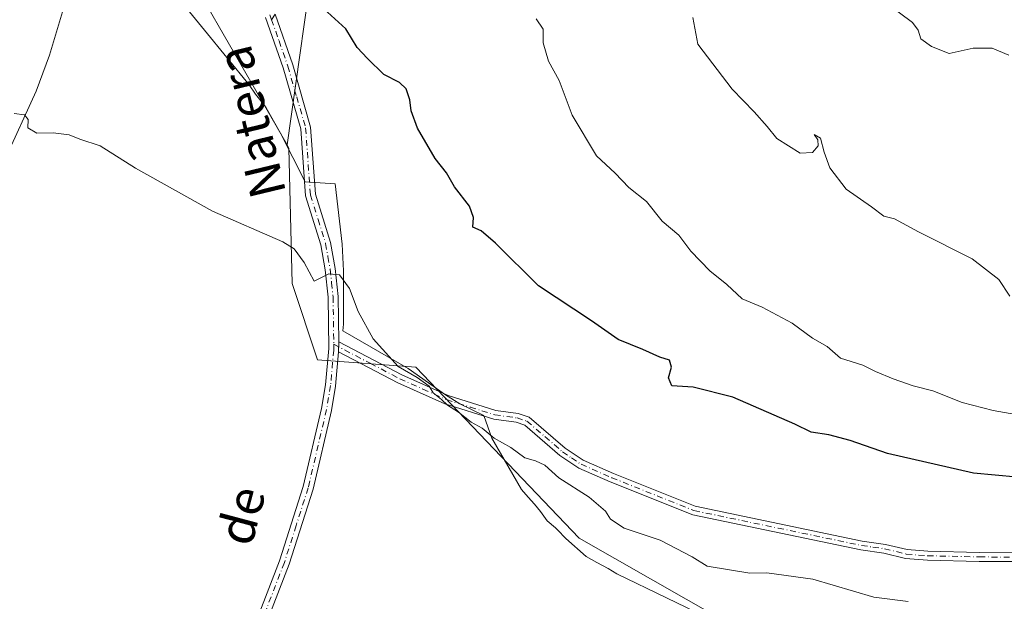
# Model space of a CAD drawing. Units: metres. Extents: x 641608 to 645069, y 4727569 to 4729953.
# Drawn here: x 643512 to 643733, y 4727873 to 4728003 of the extents above; entities that cross this region are included whole.
import ezdxf
from ezdxf.enums import TextEntityAlignment as Align

# ---------------------------------------------------------------- set-up
doc = ezdxf.new("R2010")
doc.units = ezdxf.units.M
doc.header["$MEASUREMENT"] = 0
doc.linetypes.add('DGN Style 3', pattern=[2.307223458686699, 1.648016756204785, -0.6592067024819142])
doc.linetypes.add('DGN Style 4', pattern=[2.6384748266838614, 1.318413404963828, -0.6592067024819142, 0.001648016756204785, -0.6592067024819142])
for name, color, linetype, lineweight in [('Arbolado forestal CxS', 92, 'Continuous', 0), ('Camino Cxs', 7, 'Continuous', 0), ('Camino eje', 30, 'DGN Style 4', 13), ('Corriente natural lineal', 142, 'Continuous', 13), ('Cultivos herbáceos CxS', 92, 'Continuous', 0), ('Curva de nivel maestra', 30, 'Continuous', 30), ('Curva de nivel normal', 30, 'Continuous', 0), ('Espacio natural protegido', 121, 'Continuous', 13), ('Espacio natural protegido CxS', 121, 'Continuous', 0), ('Matorral CxS', 135, 'Continuous', 0), ('Senda no paivmentada conexión', 7, 'DGN Style 3', 0), ('Texto cartográfico', 7, 'Continuous', 0)]:
    doc.layers.add(name, color=color, linetype=linetype, lineweight=lineweight)
doc.styles.add('Style-Arial', font='txt')

# ---------------------------------------------------------------- blocks, each defined once
blk = doc.blocks.new('*U18')
at = {"layer": 'Cultivos herbáceos CxS', "color": 92, "linetype": 'Continuous', "lineweight": 0}
blk.add_polyline3d([(643502.7921000002, 4728059.4999, 525.8212000000058), (643512.2931000004, 4728060.401900001, 526.391499999998), (643517.6645000001, 4728058.7773, 526.4017000000022), (643518.0559, 4728058.6589, 526.3934000000008), (643523.9269000003, 4728049.7291, 525.6132999999973), (643525.5532999998, 4728026.127599999, 523.4590999999928), (643532.3043000001, 4728026.034499999, 523.7183999999979), (643537.4172999999, 4728024.908700001, 524.0197000000044), (643550.7698999997, 4728012.292099999, 523.4165000000066), (643572.1355, 4727975.174699999, 521.5166000000027), (643572.4852999998, 4727974.4528, 521.4689000000071), (643573.2099000001, 4727944.2075, 519.426099999997), (643578.9035, 4727927.116800001, 518.8987999999954), (643600.8674999997, 4727925.488800001, 519.963499999998), (643637.4726999998, 4727887.2368, 519.3093999999984), (643677.3322999999, 4727864.4484, 518.1708000000071)], dxfattribs=at)

msp = doc.modelspace()

# ---------------------------------------------------------------- linework, layer by layer
at = {"layer": 'Arbolado forestal CxS', "color": 92, "linetype": 'Continuous', "lineweight": 0}
for points in [[(643677.3322999999, 4727864.4484, 518.1708000000071), (643637.4726999998, 4727887.2368, 519.3093999999984), (643600.8674999997, 4727925.488800001, 519.963499999998), (643578.9035, 4727927.116800001, 518.8987999999954), (643573.2099000001, 4727944.2075, 519.426099999997), (643572.4852999998, 4727974.4528, 521.4689000000071), (643572.1355, 4727975.174699999, 521.5166000000027), (643578.7713000001, 4728022.2589, 527.369000000006), (643579.7553000003, 4728027.626700001, 528.3016999999963), (643582.6287000002, 4728043.3245, 530.6515000000073), (643587.8958999999, 4728059.349300001, 533.324299999993), (643602.1201, 4728073.084899999, 535.9833999999975), (643620.0613000002, 4728090.1007, 539.6598999999987), (643642.1124999998, 4728096.434699999, 541.8767999999982), (643655.4574999996, 4728096.174699999, 542.7103999999963), (643672.0623000005, 4728092.830900001, 543.7114000000003), (643678.9003, 4728098.1029, 544.4483000000037), (643686.9027000006, 4728107.218499999, 545.5731999999989), (643696.3497000001, 4728110.024499999, 546.2978000000003), (643707.2795000002, 4728105.250499999, 546.7553000000044), (643713.4172999999, 4728090.1809, 546.2425999999978), (643726.4631000003, 4728077.8463, 546.530700000003), (643741.6930999998, 4728078.2733, 547.3877999999969)], [(643741.6930999998, 4728078.2733, 547.3877999999969), (643726.4631000003, 4728077.8463, 546.530700000003), (643713.4172999999, 4728090.1809, 546.2425999999978), (643707.2795000002, 4728105.250499999, 546.7553000000044), (643696.3497000001, 4728110.024499999, 546.2978000000003), (643686.9027000006, 4728107.218499999, 545.5731999999989), (643678.9003, 4728098.1029, 544.4483000000037), (643672.0623000005, 4728092.830900001, 543.7114000000003), (643655.4574999996, 4728096.174699999, 542.7103999999963), (643642.1124999998, 4728096.434699999, 541.8767999999982), (643620.0613000002, 4728090.1007, 539.6598999999987), (643602.1201, 4728073.084899999, 535.9833999999975), (643587.8958999999, 4728059.349300001, 533.324299999993), (643582.6287000002, 4728043.3245, 530.6515000000073), (643579.7553000003, 4728027.626700001, 528.3016999999963), (643578.7713000001, 4728022.2589, 527.369000000006), (643572.1355, 4727975.174699999, 521.5166000000027)], [(643572.1355, 4727975.174699999, 521.5166000000027), (643572.4852999998, 4727974.4528, 521.4689000000071), (643573.2099000001, 4727944.2075, 519.426099999997), (643578.9035, 4727927.116800001, 518.8987999999954), (643600.8674999997, 4727925.488800001, 519.963499999998), (643637.4726999998, 4727887.2368, 519.3093999999984), (643677.3322999999, 4727864.4484, 518.1708000000071), (643708.0049000002, 4727851.877599999, 518.1347999999998), (643738.6069, 4727847.6567, 518.408500000005), (643762.4020999996, 4727859.755700001, 519.9958999999944), (643782.0560999997, 4727860.942700001, 520.5296999999991), (643793.0399000002, 4727858.950300001, 520.5890000000073), (643794.1838999996, 4727858.742900001, 520.6034999999974), (643822.1288999999, 4727855.496200001, 521.6520000000019), (643837.5846999995, 4727849.7993, 521.7451000000001), (643844.9055000005, 4727838.405300001, 520.6723999999958), (643850.9143000003, 4727828.581499999, 519.8978000000062), (643860.4502999998, 4727828.2147, 520.1552999999985), (643872.5632999997, 4727829.4528, 520.6214999999938), (643886.3923000004, 4727832.708699999, 521.5749000000069), (643900.2213000003, 4727839.219500001, 522.8874000000069)]]:
    msp.add_polyline3d(points, dxfattribs=at)
at = {"layer": 'Camino Cxs', "color": 7, "linetype": 'Continuous', "lineweight": 0, "extrusion": (-0.002330374909716658, -0.131083588671562, 0.9913685803644198), "elevation": -620738.939669697, "flags": 128}
msp.add_lwpolyline([(559443.1422746027, 4697788.646522912), (559443.1422746027, 4697790.916471316)], dxfattribs=at)
msp.add_lwpolyline([(559443.1422746027, 4697788.646522912), (559443.1422746027, 4697790.916471316)], dxfattribs=at)
at = {"layer": 'Camino Cxs', "color": 7, "linetype": 'Continuous', "lineweight": 0}
for points in [[(643563.2200999996, 4727863.540100001, 516.7728999999963), (643570.4101, 4727882.130100001, 517.2437000000064), (643575.7100999998, 4727898.7401, 517.9081000000006), (643579.8101000005, 4727916.210100001, 518.6129999999976), (643580.6901000004, 4727921.4901, 518.7795999999944), (643581.4200999998, 4727929.6601, 519.0785999999935), (643581.2500999998, 4727941.130100001, 520.073000000004), (643580.5701000001, 4727947.2301, 520.9195000000036), (643579.6101000002, 4727952.840100001, 523.0669000000053), (643576.1801000005, 4727963.7601, 523.0313000000025), (643575.1201, 4727978.780099999, 523.4395999999979), (643571.1901000004, 4727992.4301, 523.8815000000031), (643567.2600999996, 4728003.690099999, 523.9434000000037)], [(643563.2200999996, 4727863.540100001, 516.7728999999963), (643570.4101, 4727882.130100001, 517.2437000000064), (643575.7100999998, 4727898.7401, 517.9081000000006), (643579.8101000005, 4727916.210100001, 518.6129999999976), (643580.6901000004, 4727921.4901, 518.7795999999944), (643581.4200999998, 4727929.6601, 519.0785999999935), (643581.2500999998, 4727941.130100001, 520.073000000004), (643580.5701000001, 4727947.2301, 520.9195000000036), (643579.6101000002, 4727952.840100001, 523.0669000000053), (643576.1801000005, 4727963.7601, 523.0313000000025), (643575.1201, 4727978.780099999, 523.4395999999979), (643571.1901000004, 4727992.4301, 523.8815000000031), (643567.2600999996, 4728003.690099999, 523.9434000000037)], [(643569.3800999997, 4728004.450099999, 524.5298000000039), (643573.3300999999, 4727993.110099999, 525.1110000000045), (643577.3501000004, 4727979.1801, 524.5274000000063), (643578.4101, 4727964.1801, 524.678899999999), (643581.8000999996, 4727953.370100001, 521.9425000000047), (643582.8101000005, 4727947.540100001, 520.4061999999976), (643583.5000999998, 4727941.280099999, 520.479600000006), (643583.6501000002, 4727931.130100001, 519.5151999999945), (643583.6101000002, 4727928.880100001, 519.2176000000036), (643582.9200999998, 4727921.200099999, 518.7920000000013), (643582.0201000003, 4727915.7601, 518.6527999999962), (643577.8800999997, 4727898.130100001, 518.0004999999946), (643572.5301000001, 4727881.380100001, 517.3187999999936), (643565.2901, 4727862.6601, 516.8552000000054)], [(643569.3800999997, 4728004.450099999, 524.5298000000039), (643573.3300999999, 4727993.110099999, 525.1110000000045), (643577.3501000004, 4727979.1801, 524.5274000000063), (643578.4101, 4727964.1801, 524.678899999999), (643581.8000999996, 4727953.370100001, 521.9425000000047), (643582.8101000005, 4727947.540100001, 520.4061999999976), (643583.5000999998, 4727941.280099999, 520.479600000006), (643583.6501000002, 4727931.130100001, 519.5151999999945)], [(643736.9101, 4727881.960100001, 522.3797999999952), (643726.9600999998, 4727882.0001, 522.5630999999995), (643715.3601000002, 4727882.270099999, 522.0828000000038), (643710.4801000003, 4727882.670100001, 521.9054999999935), (643705.5701000001, 4727883.860099999, 521.804999999993), (643700.4501, 4727884.590100001, 521.477899999998), (643662.8400999998, 4727892.4101, 521.1533000000054), (643644.3400999998, 4727899.8101, 520.6641999999993), (643637.3800999997, 4727902.860099999, 520.2062000000005), (643633.1101000002, 4727905.720100001, 520.1206999999995), (643625.2500999998, 4727912.520099999, 520.2918000000063), (643623.3101000005, 4727913.130100001, 520.5531999999948), (643618.3201000001, 4727913.8201, 520.4361000000063), (643607.3701, 4727917.270099999, 520.0302999999985), (643596.8701, 4727921.960100001, 520.5972000000038), (643583.6101000002, 4727928.880100001, 519.2176000000036), (643583.6501000002, 4727931.130100001, 519.5151999999945), (643597.7500999998, 4727923.7601, 521.3322999999946), (643608.0900999998, 4727919.1501, 520.4170000000013), (643618.7701000003, 4727915.780099999, 521.0436999999947), (643623.7500999998, 4727915.090100001, 521.5813999999956), (643626.2500999998, 4727914.300100001, 521.3772000000026), (643634.3300999999, 4727907.3201, 520.2998999999982), (643638.3400999998, 4727904.620100001, 520.4821999999986), (643645.1201, 4727901.6501, 520.7494000000006), (643663.4200999998, 4727894.3301, 521.2287000000069), (643700.7901, 4727886.5701, 521.7302000000054), (643705.9600999998, 4727885.8201, 522.2338000000018), (643710.8000999996, 4727884.6501, 522.5013000000035), (643715.4600999998, 4727884.270099999, 522.6606999999931), (643726.9801000003, 4727884.0001, 522.5942000000068), (643737.0100999996, 4727883.960100001, 522.6233999999968)], [(643583.6501000002, 4727931.130100001, 519.5151999999945), (643597.7500999998, 4727923.7601, 521.3322999999946), (643608.0900999998, 4727919.1501, 520.4170000000013), (643618.7701000003, 4727915.780099999, 521.0436999999947), (643623.7500999998, 4727915.090100001, 521.5813999999956), (643626.2500999998, 4727914.300100001, 521.3772000000026), (643634.3300999999, 4727907.3201, 520.2998999999982), (643638.3400999998, 4727904.620100001, 520.4821999999986), (643645.1201, 4727901.6501, 520.7494000000006), (643663.4200999998, 4727894.3301, 521.2287000000069), (643700.7901, 4727886.5701, 521.7302000000054), (643705.9600999998, 4727885.8201, 522.2338000000018), (643710.8000999996, 4727884.6501, 522.5013000000035), (643715.4600999998, 4727884.270099999, 522.6606999999931), (643726.9801000003, 4727884.0001, 522.5942000000068), (643737.0100999996, 4727883.960100001, 522.6233999999968), (643740.9600999998, 4727883.590100001, 522.6312999999936), (643764.3201000001, 4727878.5801, 522.2321999999986), (643776.5601000005, 4727876.090100001, 522.2084000000032), (643788.5301000001, 4727875.090100001, 522.7127999999939), (643802.4600999998, 4727872.2401, 523.1680000000051)], [(643583.6101000002, 4727928.880100001, 519.2176000000036), (643582.9200999998, 4727921.200099999, 518.7920000000013), (643582.0201000003, 4727915.7601, 518.6527999999962), (643577.8800999997, 4727898.130100001, 518.0004999999946), (643572.5301000001, 4727881.380100001, 517.3187999999936), (643565.2901, 4727862.6601, 516.8552000000054)], [(643801.9801000003, 4727870.300100001, 522.992499999993), (643788.2500999998, 4727873.110099999, 522.5718999999954), (643776.2801000001, 4727874.110099999, 522.0065000000031), (643763.9200999998, 4727876.620100001, 521.9042000000045), (643740.6601, 4727881.610099999, 522.4177999999956), (643736.9101, 4727881.960100001, 522.3797999999952), (643726.9600999998, 4727882.0001, 522.5630999999995), (643715.3601000002, 4727882.270099999, 522.0828000000038), (643710.4801000003, 4727882.670100001, 521.9054999999935), (643705.5701000001, 4727883.860099999, 521.804999999993), (643700.4501, 4727884.590100001, 521.477899999998), (643662.8400999998, 4727892.4101, 521.1533000000054), (643644.3400999998, 4727899.8101, 520.6641999999993), (643637.3800999997, 4727902.860099999, 520.2062000000005), (643633.1101000002, 4727905.720100001, 520.1206999999995), (643625.2500999998, 4727912.520099999, 520.2918000000063), (643623.3101000005, 4727913.130100001, 520.5531999999948), (643618.3201000001, 4727913.8201, 520.4361000000063), (643607.3701, 4727917.270099999, 520.0302999999985), (643596.8701, 4727921.960100001, 520.5972000000038), (643583.6101000002, 4727928.880100001, 519.2176000000036)]]:
    msp.add_polyline3d(points, dxfattribs=at)
at = {"layer": 'Camino eje', "color": 30, "linetype": 'DGN Style 4', "lineweight": 13, "extrusion": (-0.01284494368285306, 0.03639735740079535, 0.9992548422679889), "elevation": 164344.0882015539, "flags": 128}
msp.add_lwpolyline([(-2180330.958407613, -4241149.928254966), (-2180330.958407613, -4241148.775327921)], dxfattribs=at)
at = {"layer": 'Camino eje', "color": 30, "linetype": 'DGN Style 4', "lineweight": 13}
for points in [[(643568.6277000001, 4728003.188300001, 524.2597999999998), (643570.2851, 4727998.440099999, 524.1349000000046), (643572.2600999996, 4727992.770099999, 524.2057999999961), (643574.2251000004, 4727985.9451, 523.4541999999929), (643576.2351000002, 4727978.9801, 523.9945000000008), (643577.2950999998, 4727963.970100001, 523.7991000000038), (643579.0100999996, 4727958.5101, 523.5129000000015), (643580.7050999999, 4727953.1051, 522.4464000000007), (643581.2100999998, 4727950.190099999, 521.3626999999979), (643581.6901000004, 4727947.3851, 520.5123000000021), (643582.0301000001, 4727944.335100001, 520.1566000000021), (643582.3750999998, 4727941.2051, 520.1342000000004), (643582.5323000001, 4727930.578299999, 519.1104999999952)], [(643582.5323000001, 4727930.578299999, 519.1104999999952), (643582.5151000004, 4727929.270099999, 519.0231000000058), (643581.8051000005, 4727921.345100001, 518.7623000000021), (643581.3651000002, 4727918.7051, 518.7103000000062), (643580.9151, 4727915.985099999, 518.6312000000034), (643576.7950999998, 4727898.4351, 517.9507000000012), (643574.1201, 4727890.0601, 517.5880000000034), (643571.4700999996, 4727881.755100001, 517.2795000000042), (643564.2550999997, 4727863.100099999, 516.8138999999937)], [(643582.5323000001, 4727930.578299999, 519.1104999999952), (643590.6801000005, 4727926.3201, 520.6882000000041), (643597.3101000005, 4727922.860099999, 520.9511000000057), (643602.4801000003, 4727920.5551, 520.1401999999945), (643607.7301000003, 4727918.210100001, 520.1940000000031), (643613.0701000001, 4727916.5251, 520.500199999995), (643618.5450999998, 4727914.800100001, 520.7289000000019), (643623.5301000001, 4727914.110099999, 521.0602000000072), (643625.7500999998, 4727913.4101, 520.8199000000022), (643629.7901, 4727909.920100001, 520.7005000000064), (643633.7200999996, 4727906.520099999, 520.2048000000068), (643635.7251000004, 4727905.170100001, 520.2872999999963), (643637.8601000002, 4727903.7401, 520.3343000000023), (643644.7301000003, 4727900.7301, 520.7057999999961), (643663.1300999997, 4727893.370100001, 521.1831999999995), (643681.9351000005, 4727889.460100001, 521.6383999999962), (643700.6201, 4727885.5801, 521.6037999999971), (643703.1801000005, 4727885.215100001, 521.7421999999933), (643705.7651000004, 4727884.840100001, 522.0151999999945), (643710.6401000004, 4727883.6601, 522.2005000000064), (643715.4101, 4727883.270099999, 522.351800000004), (643726.9700999996, 4727883.0001, 522.4994000000006), (643736.9600999998, 4727882.960100001, 522.4514000000054)]]:
    msp.add_polyline3d(points, dxfattribs=at)
at = {"layer": 'Corriente natural lineal', "color": 142, "linetype": 'Continuous', "lineweight": 13}
msp.add_polyline3d([(643527.4700999996, 4728030.630100001, 523.8649000000005), (643524.2701000003, 4728014.460100001, 522.5316000000021), (643522.4901000002, 4728007.200099999, 522.0978000000032), (643518.9101, 4727995.220100001, 521.1244000000006), (643515.9600999998, 4727987.220100001, 520.6049999999959), (643508.8800999997, 4727971.6601, 519.6067999999941), (643502.0100999996, 4727960.350099999, 518.8944000000047), (643493.1501000002, 4727946.6501, 517.9428000000044), (643475.0900999998, 4727919.6501, 516.5182000000059), (643469.3000999996, 4727911.970100001, 516.2235999999976), (643445.8000999996, 4727888.0001, 515.1337000000058), (643424.5701000001, 4727866.840100001, 514.3102999999974), (643417.3000999996, 4727859.8101, 513.693299999999)], dxfattribs=at)
at = {"layer": 'Cultivos herbáceos CxS', "color": 92, "linetype": 'Continuous', "lineweight": 0}
for points in [[(643572.1355, 4727975.174699999, 521.5166000000027), (643550.7698999997, 4728012.292099999, 523.4165000000066), (643537.4172999999, 4728024.908700001, 524.0197000000044), (643532.3043000001, 4728026.034499999, 523.7183999999979), (643525.5532999998, 4728026.127599999, 523.4590999999928), (643523.9269000003, 4728049.7291, 525.6132999999973), (643518.0559, 4728058.6589, 526.3934000000008), (643517.6645000001, 4728058.7773, 526.4017000000022), (643512.2931000004, 4728060.401900001, 526.391499999998), (643502.7921000002, 4728059.4999, 525.8212000000058), (643494.5771000005, 4728057.9998, 525.1855999999971), (643486.9090999998, 4728059.689900001, 525.1640000000043), (643479.6633000001, 4728069.011499999, 526.0096000000049), (643474.5126999998, 4728094.27, 528.8248000000021), (643463.1920999996, 4728113.004799999, 530.5347999999941), (643451.5210999995, 4728121.567600001, 530.8476999999984), (643380.9556999998, 4728146.894500001, 530.4008999999933), (643378.4776999997, 4728146.329700001, 530.1457999999984), (643374.7607000005, 4728145.4825, 529.6230999999971)], [(643572.1355, 4727975.174699999, 521.5166000000027), (643572.4852999998, 4727974.4528, 521.4689000000071), (643573.2099000001, 4727944.2075, 519.426099999997), (643578.9035, 4727927.116800001, 518.8987999999954), (643600.8674999997, 4727925.488800001, 519.963499999998), (643637.4726999998, 4727887.2368, 519.3093999999984), (643677.3322999999, 4727864.4484, 518.1708000000071), (643708.0049000002, 4727851.877599999, 518.1347999999998), (643738.6069, 4727847.6567, 518.408500000005), (643762.4020999996, 4727859.755700001, 519.9958999999944), (643782.0560999997, 4727860.942700001, 520.5296999999991), (643793.0399000002, 4727858.950300001, 520.5890000000073), (643794.1838999996, 4727858.742900001, 520.6034999999974), (643822.1288999999, 4727855.496200001, 521.6520000000019), (643837.5846999995, 4727849.7993, 521.7451000000001), (643844.9055000005, 4727838.405300001, 520.6723999999958), (643850.9143000003, 4727828.581499999, 519.8978000000062), (643860.4502999998, 4727828.2147, 520.1552999999985), (643872.5632999997, 4727829.4528, 520.6214999999938), (643886.3923000004, 4727832.708699999, 521.5749000000069), (643900.2213000003, 4727839.219500001, 522.8874000000069)]]:
    msp.add_polyline3d(points, dxfattribs=at)
at = {"layer": 'Curva de nivel maestra', "color": 30, "linetype": 'Continuous', "lineweight": 30, "elevation": 525, "flags": 128}
msp.add_lwpolyline([(643745.0599999997, 4727899.970100001), (643725.6399999997, 4727901.7301), (643706.4199999999, 4727906.170100001), (643698.1100000005, 4727909.030099999), (643693.3099999997, 4727910.290100001), (643689.3300000001, 4727910.9301), (643685.6699999999, 4727912.6801), (643671.8099999997, 4727918.780099999), (643662.9400000004, 4727920.950099999), (643658.2000000002, 4727921.2601), (643657.4400000004, 4727923.100099999), (643658.0599999997, 4727925.460100001), (643657.6500000004, 4727927.0101), (643655.5199999996, 4727927.690099999), (643651.6900000004, 4727929.420100001), (643646.1799999997, 4727931.640100001), (643640.2000000002, 4727935.860099999), (643628.3399999999, 4727943.6801), (643618.6799999997, 4727953.200099999), (643615.54, 4727955.920100001), (643613.6799999997, 4727956.770099999), (643613.79, 4727958.920100001), (643612.8700000001, 4727961.470100001), (643609.54, 4727965.8201), (643607.7199999997, 4727968.920100001), (643605.2199999997, 4727972.1601), (643601.25, 4727978.890100001), (643599.8099999997, 4727982.790100001), (643599.5800000001, 4727985.2301), (643598.7100000001, 4727987.700099999), (643597.2400000002, 4727989.140100001), (643593.75, 4727990.9301), (643590.0800000001, 4727994.5001), (643587.7800000003, 4727996.960100001), (643585.25, 4728001.120100001), (643577.8200000003, 4728007.920100001)], dxfattribs=at)
at = {"layer": 'Curva de nivel normal', "color": 30, "linetype": 'Continuous', "lineweight": 0, "flags": 128}
for points, elevation in [([(643733.5899999999, 4727995.2401), (643729.8600000005, 4727996.840100001), (643725.5700000003, 4727996.8201), (643720.1900000004, 4727995.600099999), (643716.2999999998, 4727997.220100001), (643713.8600000005, 4727998.890100001), (643713.3200000003, 4728000.840100001), (643712.04, 4728002.5601), (643703.6100000005, 4728008.880100001)], 540), ([(643733.8200000003, 4727941.3201), (643731.3200000003, 4727945.090100001), (643725.3499999996, 4727949.6601), (643713.3700000001, 4727955.7601), (643707.9800000006, 4727958.620100001), (643705.6299999999, 4727959.2601), (643702.8399999999, 4727961.3201), (643697.1600000003, 4727965.290100001), (643693.5499999998, 4727970.0701), (643692.2199999997, 4727973.550100001), (643691.4699999997, 4727976.670100001), (643690.0499999998, 4727977.520099999), (643690.8600000005, 4727976.280099999), (643690.9100000003, 4727975.0001), (643689.6500000004, 4727973.450099999), (643686.8899999997, 4727973.360099999), (643681.6500000004, 4727976.640100001), (643679.4800000006, 4727979.3201), (643676.6200000001, 4727982.600099999), (643671.7000000002, 4727987.6801), (643664.0099999999, 4727997.7301), (643662.8399999999, 4728003.710100001)], 535), ([(643743.5499999998, 4727913.370100001), (643730.0499999998, 4727915.7301), (643723.1399999997, 4727917.5601), (643716.5499999998, 4727920.1501), (643712.1799999997, 4727921.300100001), (643707.6600000003, 4727922.850099999), (643703.7300000006, 4727924.5101), (643700.9000000004, 4727925.870100001), (643695.9100000003, 4727927.440099999), (643692.9299999997, 4727930.0801), (643689.6500000004, 4727931.960100001), (643685.0800000001, 4727935.300100001), (643678.4199999999, 4727938.9001), (643673.9199999999, 4727940.7301), (643670.4600000001, 4727943.960100001), (643666.7000000002, 4727947.020099999), (643662.4000000004, 4727951.380100001), (643659.7000000002, 4727955.020099999), (643655.9800000006, 4727958.120100001), (643652.5300000003, 4727962.540100001), (643648.5199999996, 4727965.6501), (643645.4800000006, 4727968.8201), (643641.2999999998, 4727972.7401), (643635.8399999999, 4727981.840100001), (643632.9299999997, 4727989.5701), (643630.5999999996, 4727993.9001), (643629.3799999999, 4727998.020099999), (643629.4100000003, 4728001.050100001), (643627.8300000001, 4728003.390100001)], 530.0000000000001), ([(643711.0300000003, 4727873.0001), (643703.4000000004, 4727874.040100001), (643689.7400000002, 4727878.0001), (643679.4199999999, 4727879.440099999), (643675.6200000001, 4727879.370100001), (643666.0499999998, 4727880.960100001), (643662.7000000002, 4727883.0601), (643655.5499999998, 4727886.790100001), (643647.4800000006, 4727889.460100001), (643644.4400000004, 4727891.420100001), (643643.3099999997, 4727893.280099999), (643639.7000000002, 4727896.340100001), (643632.9000000004, 4727900.6801), (643629.75, 4727903.530099999), (643627.6900000004, 4727904.530099999), (643625.2800000003, 4727905.190099999), (643622.1799999997, 4727907.4801), (643618.4000000004, 4727909.5701), (643615.75, 4727911.800100001), (643613.29, 4727913.120100001), (643610.4199999999, 4727915.390100001), (643607.9500000002, 4727916.9301), (643606.6200000001, 4727918.2601), (643604.7599999999, 4727919.7301), (643603.9000000004, 4727921.210100001), (643601.2000000002, 4727923.170100001), (643596.9699999997, 4727925.610099999), (643591.3600000005, 4727931.8201), (643587.9900000002, 4727937.9001), (643586.0099999999, 4727943.040100001), (643583.8200000003, 4727946.100099999), (643581.4199999999, 4727946.340100001), (643578.1100000005, 4727944.720100001), (643575.8700000001, 4727948.850099999), (643573.6900000004, 4727951.940099999), (643571.1100000005, 4727953.530099999), (643555.4199999999, 4727960.3201), (643538.1600000003, 4727970.0001), (643530.29, 4727974.970100001), (643525.7199999997, 4727976.450099999), (643523.2999999998, 4727977.460100001), (643519.75, 4727977.850099999), (643516.0499999998, 4727977.8301), (643514.0599999997, 4727979.0001), (643514.1699999999, 4727980.860099999), (643513.3499999996, 4727981.9001), (643511.0199999996, 4727982.1801)], 520)]:
    msp.add_lwpolyline(points, dxfattribs=dict(at, elevation=elevation))
at = {"layer": 'Espacio natural protegido', "color": 121, "linetype": 'Continuous', "lineweight": 13, "flags": 128}
msp.add_lwpolyline([(643668.1090999999, 4727868.513200002), (643645.8901000009, 4727879.237200002), (643643.9441000015, 4727880.445300002), (643641.3581000004, 4727881.760200001), (643639.0261000016, 4727883.083300003), (643634.4461000018, 4727887.1282), (643632.6021000004, 4727889.101200001), (643632.1161000005, 4727889.506200001), (643630.2511000002, 4727891.058200002), (643628.7851000013, 4727893.169299999), (643627.4621000016, 4727894.778200001), (643626.0121000012, 4727896.3822), (643624.5581000008, 4727898.114199999), (643617.9233000005, 4727909.5703), (643616.1191000018, 4727914.6512), (643610.7281000018, 4727917.250200002), (643607.5131000016, 4727919.2462), (643599.1811000011, 4727925.175200001), (643584.5851000005, 4727933.564200001), (643584.7191000021, 4727935.069200002), (643584.7231000017, 4727947.004200002), (643584.4081000002, 4727952.961200002), (643582.8351000004, 4727966.496200002), (643576.1161000002, 4727966.949400002), (643570.6391000004, 4727977.827199998), (643569.0641000007, 4727980.593199999), (643567.3601000002, 4727983.586200002), (643565.030100001, 4727986.500200002), (643563.5641000022, 4727988.612200002), (643553.6361000009, 4728000.867300002), (643539.8741000014, 4728017.698200001)], dxfattribs=at)
at = {"layer": 'Espacio natural protegido CxS', "color": 121, "linetype": 'Continuous', "lineweight": 0, "flags": 128}
msp.add_lwpolyline([(643668.1090999994, 4727868.513200001), (643645.8901000004, 4727879.2372), (643643.9441000009, 4727880.445300001), (643641.3580999998, 4727881.7602), (643639.0261000011, 4727883.083300001), (643634.4461000012, 4727887.128199999), (643632.6020999998, 4727889.101199999), (643632.1161, 4727889.506200001), (643630.2510999996, 4727891.058200001), (643628.7851000007, 4727893.169299998), (643627.462100001, 4727894.778200001), (643626.0121000005, 4727896.3822), (643624.5581000004, 4727898.114200001), (643617.9232999999, 4727909.5703), (643616.119099999, 4727914.651199999), (643610.7280999991, 4727917.250200001), (643607.513100001, 4727919.246200001), (643599.1811000007, 4727925.175200001), (643584.5851, 4727933.5642), (643584.7191000015, 4727935.069200001), (643584.723100001, 4727947.0042), (643584.4080999997, 4727952.961200001), (643582.8350999998, 4727966.496200001), (643576.1160999996, 4727966.9494), (643570.6390999998, 4727977.827199999), (643569.0641000001, 4727980.593199999), (643567.3600999997, 4727983.586200001), (643565.0301000006, 4727986.500200001), (643563.5640999994, 4727988.6122), (643553.6361000005, 4728000.867300001), (643539.8740999987, 4728017.6982)], dxfattribs=at)
at = {"layer": 'Matorral CxS', "color": 135, "linetype": 'Continuous', "lineweight": 0}
for points in [[(643572.1355, 4727975.174699999, 521.5166000000027), (643550.7698999997, 4728012.292099999, 523.4165000000066), (643537.4172999999, 4728024.908700001, 524.0197000000044), (643532.3043000001, 4728026.034499999, 523.7183999999979), (643525.5532999998, 4728026.127599999, 523.4590999999928), (643523.9269000003, 4728049.7291, 525.6132999999973), (643518.0559, 4728058.6589, 526.3934000000008), (643517.6645000001, 4728058.7773, 526.4017000000022), (643512.2931000004, 4728060.401900001, 526.391499999998), (643502.7921000002, 4728059.4999, 525.8212000000058), (643494.5771000005, 4728057.9998, 525.1855999999971), (643486.9090999998, 4728059.689900001, 525.1640000000043), (643479.6633000001, 4728069.011499999, 526.0096000000049), (643474.5126999998, 4728094.27, 528.8248000000021), (643463.1920999996, 4728113.004799999, 530.5347999999941), (643451.5210999995, 4728121.567600001, 530.8476999999984), (643380.9556999998, 4728146.894500001, 530.4008999999933), (643378.4776999997, 4728146.329700001, 530.1457999999984), (643374.7607000005, 4728145.4825, 529.6230999999971)], [(643741.6930999998, 4728078.2733, 547.3877999999969), (643726.4631000003, 4728077.8463, 546.530700000003), (643713.4172999999, 4728090.1809, 546.2425999999978), (643707.2795000002, 4728105.250499999, 546.7553000000044), (643696.3497000001, 4728110.024499999, 546.2978000000003), (643686.9027000006, 4728107.218499999, 545.5731999999989), (643678.9003, 4728098.1029, 544.4483000000037), (643672.0623000005, 4728092.830900001, 543.7114000000003), (643655.4574999996, 4728096.174699999, 542.7103999999963), (643642.1124999998, 4728096.434699999, 541.8767999999982), (643620.0613000002, 4728090.1007, 539.6598999999987), (643602.1201, 4728073.084899999, 535.9833999999975), (643587.8958999999, 4728059.349300001, 533.324299999993), (643582.6287000002, 4728043.3245, 530.6515000000073), (643579.7553000003, 4728027.626700001, 528.3016999999963), (643578.7713000001, 4728022.2589, 527.369000000006), (643572.1355, 4727975.174699999, 521.5166000000027)], [(643578.7713000001, 4728022.2589, 527.369000000006), (643572.1355, 4727975.174699999, 521.5166000000027), (643550.7698999997, 4728012.292099999, 523.4165000000066)]]:
    msp.add_polyline3d(points, dxfattribs=at)
at = {"layer": 'Senda no paivmentada conexión', "color": 7, "linetype": 'DGN Style 3', "lineweight": 0, "extrusion": (-0.09257001667850615, -0.1552636540386849, 0.9835263035357502), "elevation": -793146.5866187762, "flags": 128}
msp.add_lwpolyline([(-1868439.066665276, 4318340.172851656), (-1868439.066665276, 4318338.679200249)], dxfattribs=at)

# ---------------------------------------------------------------- block references
at = {"layer": 'Cultivos herbáceos CxS', "color": 92, "linetype": 'Continuous', "lineweight": 0}
msp.add_blockref('*U18', (0, 0), dxfattribs=at)

# ---------------------------------------------------------------- texts
at = {"layer": 'Texto cartográfico', "color": 7, "linetype": 'Continuous', "lineweight": 0, "style": 'Style-Arial'}
for s, rotation, p in [('Natera', 103.5331742399644, (643563.9844234096, 4727980.323751371)), ('de', 75.06599923509661, (643561.8453953848, 4727892.265681745))]:
    msp.add_text(s, height=8, rotation=rotation, dxfattribs=at).set_placement(p, align=Align.MIDDLE_CENTER)

doc.saveas('drawing.dxf')
